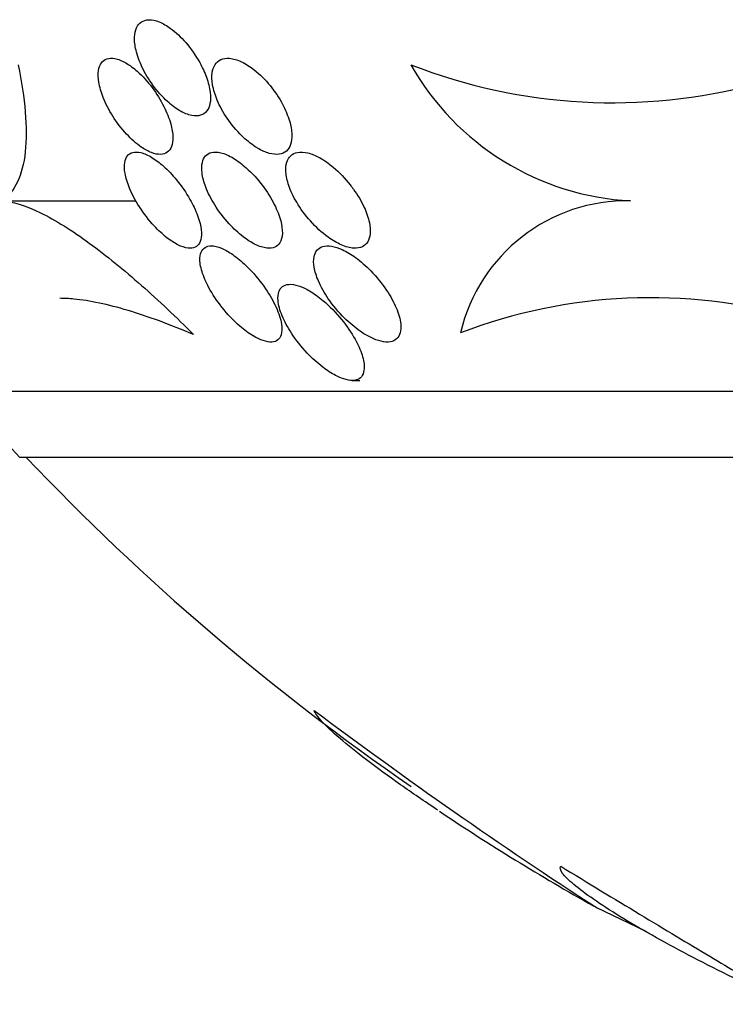
# Model space of a CAD drawing. Units: millimetres. Extents: x 0 to 1393, y 0 to 2507.
# Drawn here: x 461 to 467, y 976 to 984 of the extents above; entities that cross this region are included whole.
import ezdxf

# ---------------------------------------------------------------- set-up
doc = ezdxf.new("R2010")
doc.units = ezdxf.units.MM
doc.layers.add('DV5_Défaut', color=7, linetype='Continuous')
doc.layers.add('Défaut', color=7, linetype='Continuous')

# ---------------------------------------------------------------- blocks, each defined once
blk = doc.blocks.new('SE4')
at = {"layer": 'DV5_Défaut', "color": 7, "linetype": 'Continuous'}
for p, q in [((460.7342, 982.6162), (461.8554, 982.6162)), ((463.6498, 981.1223), (463.7135, 981.1223)), ((490.8864, 981.0314), (460.3864, 981.0314)), ((490.3864, 980.4828), (460.8864, 980.4828)), ((465.6834, 976.74), (466.087, 976.5465))]:
    blk.add_line(p, q, dxfattribs=at)
for centre, radius, start, end in [((465.8177, 988.0487), 4.6166, 248.67439, 284.99954), ((466.0827, 984.8457), 2.2323, 209.4473, 267.00362), ((465.9359, 981.1957), 1.4211, 88.7844, 166.84465), ((466.134, 977.3681), 4.4422, 74.24712, 110.8608), ((475.6364, 994.4302), 20.3, 221.30283, 223.39781), ((475.6364, 994.4302), 20.2604, 223.50375, 235.43446), ((488.3265, 1011.6555), 41.6161, 233.09401, 237.04261), ((475.6364, 994.4302), 20.3, 236.30839, 240.54991)]:
    blk.add_arc(centre, radius, start, end, dxfattribs=at)
for points, knots in [([(462.3829, 983.7662), (462.3511, 983.8237), (462.3112, 983.8813), (462.2669, 983.9325), (462.2283, 983.977), (462.1848, 984.0182), (462.141, 984.0501), (462.1099, 984.0728), (462.0777, 984.0914), (462.0472, 984.1038), (462.0166, 984.1163), (461.9868, 984.1227), (461.9607, 984.1223), (461.9367, 984.1218), (461.9153, 984.1155), (461.898, 984.1042), (461.8807, 984.0928), (461.8671, 984.0762), (461.8578, 984.0559), (461.8476, 984.0339), (461.8421, 984.0072), (461.841, 983.9779), (461.8398, 983.9446), (461.8442, 983.9073), (461.8534, 983.8687), (461.8639, 983.8243), (461.881, 983.7772), (461.903, 983.7306), (461.9273, 983.6791), (461.9584, 983.6267), (461.9941, 983.5779), (462.0301, 983.5285), (462.072, 983.4811), (462.116, 983.4413), (462.1485, 983.4119), (462.1831, 983.3858), (462.2171, 983.366), (462.2511, 983.3461), (462.2856, 983.332), (462.3166, 983.3259), (462.344, 983.3205), (462.3695, 983.3212), (462.3908, 983.3279), (462.411, 983.3342), (462.4279, 983.3459), (462.4407, 983.3618), (462.4541, 983.3786), (462.4633, 983.4002), (462.4683, 983.4248), (462.4739, 983.4526), (462.4744, 983.4847), (462.4702, 983.5188), (462.4655, 983.5581), (462.4546, 983.601), (462.4388, 983.6444), (462.4243, 983.6845), (462.4053, 983.7257), (462.3829, 983.7662)], [0, 0, 0, 0, 0.07532, 0.07532, 0.07532, 0.14077, 0.14077, 0.14077, 0.186944, 0.186944, 0.186944, 0.233365, 0.233365, 0.233365, 0.276006, 0.276006, 0.276006, 0.318512, 0.318512, 0.318512, 0.364673, 0.364673, 0.364673, 0.417255, 0.417255, 0.417255, 0.477632, 0.477632, 0.477632, 0.544416, 0.544416, 0.544416, 0.612087, 0.612087, 0.612087, 0.661839, 0.661839, 0.661839, 0.711991, 0.711991, 0.711991, 0.756123, 0.756123, 0.756123, 0.79776, 0.79776, 0.79776, 0.841515, 0.841515, 0.841515, 0.89077, 0.89077, 0.89077, 0.947676, 0.947676, 0.947676, 1, 1, 1, 1]), ([(461.8966, 983.0639), (461.9254, 983.044), (461.9547, 983.0279), (461.9821, 983.0174), (462.0095, 983.0069), (462.0357, 983.0018), (462.0583, 983.0026), (462.0799, 983.0034), (462.0988, 983.0097), (462.1138, 983.0205), (462.1292, 983.0317), (462.1408, 983.0479), (462.1484, 983.0676), (462.1569, 983.0896), (462.1607, 983.1163), (462.1601, 983.1456), (462.1595, 983.1796), (462.1531, 983.2179), (462.142, 983.2576), (462.1291, 983.3035), (462.1096, 983.3525), (462.0851, 983.4012), (462.0584, 983.4542), (462.0249, 983.5082), (461.987, 983.5586), (461.9502, 983.6076), (461.9077, 983.6548), (461.8638, 983.6938), (461.833, 983.7211), (461.8006, 983.7452), (461.7693, 983.7633), (461.7378, 983.7815), (461.7064, 983.7942), (461.6785, 983.7995), (461.6534, 983.8043), (461.6303, 983.8033), (461.6111, 983.7968), (461.5925, 983.7904), (461.5771, 983.7788), (461.5658, 983.7631), (461.5535, 983.7462), (461.5456, 983.7244), (461.5418, 983.6995), (461.5376, 983.6713), (461.5386, 983.6385), (461.5442, 983.6036), (461.5507, 983.5633), (461.5635, 983.5192), (461.5812, 983.4746), (461.6013, 983.4242), (461.6282, 983.3718), (461.66, 983.3213), (461.6931, 983.2688), (461.7327, 983.2167), (461.7755, 983.1707), (461.8134, 983.1299), (461.8553, 983.0925), (461.8966, 983.0639)], [0, 0, 0, 0, 0.042715, 0.042715, 0.042715, 0.085604, 0.085604, 0.085604, 0.126618, 0.126618, 0.126618, 0.168762, 0.168762, 0.168762, 0.215875, 0.215875, 0.215875, 0.270685, 0.270685, 0.270685, 0.33406, 0.33406, 0.33406, 0.403171, 0.403171, 0.403171, 0.470651, 0.470651, 0.470651, 0.517667, 0.517667, 0.517667, 0.565007, 0.565007, 0.565007, 0.607495, 0.607495, 0.607495, 0.648822, 0.648822, 0.648822, 0.693222, 0.693222, 0.693222, 0.743845, 0.743845, 0.743845, 0.80265, 0.80265, 0.80265, 0.869137, 0.869137, 0.869137, 0.938491, 0.938491, 0.938491, 1, 1, 1, 1]), ([(462.8686, 983.0517), (462.8998, 983.0336), (462.9316, 983.0195), (462.9613, 983.0113), (462.9911, 983.0031), (463.0197, 983.0006), (463.0443, 983.0043), (463.0674, 983.0079), (463.0876, 983.017), (463.1034, 983.0307), (463.1192, 983.0445), (463.1311, 983.0631), (463.1387, 983.0849), (463.1471, 983.1088), (463.1505, 983.1371), (463.1496, 983.1674), (463.1484, 983.2024), (463.1414, 983.241), (463.1297, 983.2804), (463.116, 983.3262), (463.0957, 983.3744), (463.0703, 983.4215), (463.0422, 983.4737), (463.0072, 983.5262), (462.9678, 983.5745), (462.9282, 983.6229), (462.8828, 983.6686), (462.8357, 983.7058), (462.8019, 983.7325), (462.7662, 983.7555), (462.7316, 983.7721), (462.6968, 983.7887), (462.662, 983.7993), (462.631, 983.8019), (462.6037, 983.8043), (462.5786, 983.8005), (462.5579, 983.7909), (462.5384, 983.7819), (462.5223, 983.7676), (462.5105, 983.7494), (462.4982, 983.7302), (462.4903, 983.7065), (462.4867, 983.6801), (462.4828, 983.6503), (462.4842, 983.6166), (462.4903, 983.5815), (462.4974, 983.5407), (462.5108, 983.497), (462.5292, 983.4533), (462.5501, 983.4035), (462.578, 983.3525), (462.6108, 983.304), (462.6458, 983.2522), (462.6874, 983.2018), (462.7323, 983.1578), (462.7677, 983.1231), (462.8062, 983.0916), (462.8448, 983.0664), (462.8527, 983.0613), (462.8607, 983.0564), (462.8686, 983.0517)], [0, 0, 0, 0, 0.043824, 0.043824, 0.043824, 0.08788, 0.08788, 0.08788, 0.129318, 0.129318, 0.129318, 0.17082, 0.17082, 0.17082, 0.216491, 0.216491, 0.216491, 0.269338, 0.269338, 0.269338, 0.330806, 0.330806, 0.330806, 0.399106, 0.399106, 0.399106, 0.467798, 0.467798, 0.467798, 0.516908, 0.516908, 0.516908, 0.566415, 0.566415, 0.566415, 0.609997, 0.609997, 0.609997, 0.651186, 0.651186, 0.651186, 0.694543, 0.694543, 0.694543, 0.743459, 0.743459, 0.743459, 0.800249, 0.800249, 0.800249, 0.865176, 0.865176, 0.865176, 0.934571, 0.934571, 0.934571, 0.989018, 0.989018, 0.989018, 1, 1, 1, 1]), ([(460.8732, 983.7482), (460.9024, 983.6075), (460.9223, 983.4765), (460.9426, 983.2344), (460.9429, 983.1223), (460.9216, 982.9257), (460.9003, 982.8419), (460.835, 982.7046), (460.7904, 982.651), (460.7342, 982.6162)], [0, 0, 0, 0, 0.25, 0.25, 0.5, 0.5, 0.75, 0.75, 1, 1, 1, 1]), ([(462.3019, 982.6285), (462.2706, 982.6836), (462.2321, 982.74), (462.1891, 982.7922), (462.1559, 982.8324), (462.1193, 982.8711), (462.0815, 982.9047), (462.0502, 982.9326), (462.0173, 982.9576), (461.9854, 982.9769), (461.9534, 982.9964), (461.9214, 983.0106), (461.8931, 983.0174), (461.8682, 983.0233), (461.8455, 983.0238), (461.8267, 983.0189), (461.8087, 983.0142), (461.7939, 983.0045), (461.7829, 982.991), (461.7711, 982.9763), (461.7635, 982.9569), (461.7599, 982.9345), (461.7557, 982.9086), (461.7568, 982.8783), (461.7623, 982.8458), (461.7689, 982.8072), (461.7819, 982.7648), (461.7998, 982.7214), (461.8205, 982.6711), (461.8485, 982.6183), (461.8816, 982.5668), (461.9168, 982.5119), (461.9591, 982.4569), (462.0051, 982.4074), (462.0383, 982.3717), (462.0743, 982.3381), (462.1106, 982.3098), (462.141, 982.2861), (462.1723, 982.2657), (462.202, 982.2508), (462.2318, 982.2359), (462.2608, 982.2263), (462.2859, 982.2233), (462.3084, 982.2207), (462.3284, 982.2233), (462.3444, 982.2306), (462.3604, 982.2378), (462.3729, 982.25), (462.3815, 982.2655), (462.3912, 982.2829), (462.3964, 982.3049), (462.3975, 982.3295), (462.3989, 982.3587), (462.3947, 982.3922), (462.3859, 982.4276), (462.3755, 982.4699), (462.3585, 982.5158), (462.3364, 982.5624), (462.326, 982.5842), (462.3145, 982.6064), (462.3019, 982.6285)], [0, 0, 0, 0, 0.072993, 0.072993, 0.072993, 0.128973, 0.128973, 0.128973, 0.175357, 0.175357, 0.175357, 0.222139, 0.222139, 0.222139, 0.26307, 0.26307, 0.26307, 0.30243, 0.30243, 0.30243, 0.345014, 0.345014, 0.345014, 0.394409, 0.394409, 0.394409, 0.453175, 0.453175, 0.453175, 0.521463, 0.521463, 0.521463, 0.594355, 0.594355, 0.594355, 0.646607, 0.646607, 0.646607, 0.690349, 0.690349, 0.690349, 0.734404, 0.734404, 0.734404, 0.773805, 0.773805, 0.773805, 0.81317, 0.81317, 0.81317, 0.857112, 0.857112, 0.857112, 0.909087, 0.909087, 0.909087, 0.971146, 0.971146, 0.971146, 1, 1, 1, 1]), ([(463.0485, 982.2661), (463.0623, 982.2872), (463.0693, 982.3152), (463.0702, 982.3466), (463.071, 982.3778), (463.066, 982.4131), (463.0562, 982.4499), (463.0448, 982.493), (463.0266, 982.5391), (463.0035, 982.5852), (462.977, 982.638), (462.9432, 982.6922), (462.9044, 982.7436), (462.8645, 982.7964), (462.818, 982.8479), (462.7689, 982.8918), (462.7348, 982.9221), (462.6987, 982.9495), (462.6631, 982.9709), (462.6272, 982.9925), (462.5908, 983.0086), (462.558, 983.0165), (462.5299, 983.0232), (462.5037, 983.0241), (462.4819, 983.0189), (462.4618, 983.0141), (462.445, 983.0042), (462.4323, 982.9903), (462.419, 982.9758), (462.4099, 982.9566), (462.4049, 982.9346), (462.3992, 982.9095), (462.3986, 982.8803), (462.4025, 982.8491), (462.4071, 982.8123), (462.4179, 982.7719), (462.4336, 982.7308), (462.4519, 982.6825), (462.4774, 982.632), (462.5081, 982.5828), (462.5418, 982.5285), (462.5828, 982.4742), (462.6281, 982.4249), (462.664, 982.3858), (462.7035, 982.3489), (462.744, 982.3177), (462.7772, 982.2922), (462.8119, 982.27), (462.8452, 982.2537), (462.8788, 982.2373), (462.912, 982.2266), (462.941, 982.2234), (462.9663, 982.2206), (462.9891, 982.2234), (463.0075, 982.2313), (463.0247, 982.2387), (463.0385, 982.2507), (463.0485, 982.2661)], [0, 0, 0, 0, 0.052624, 0.052624, 0.052624, 0.104764, 0.104764, 0.104764, 0.165855, 0.165855, 0.165855, 0.235959, 0.235959, 0.235959, 0.308286, 0.308286, 0.308286, 0.357955, 0.357955, 0.357955, 0.408136, 0.408136, 0.408136, 0.451059, 0.451059, 0.451059, 0.490408, 0.490408, 0.490408, 0.53153, 0.53153, 0.53153, 0.578322, 0.578322, 0.578322, 0.633716, 0.633716, 0.633716, 0.698884, 0.698884, 0.698884, 0.770875, 0.770875, 0.770875, 0.827754, 0.827754, 0.827754, 0.874379, 0.874379, 0.874379, 0.921441, 0.921441, 0.921441, 0.96219, 0.96219, 0.96219, 1, 1, 1, 1]), ([(463.6339, 982.7501), (463.5925, 982.8027), (463.5441, 982.8536), (463.4929, 982.8966), (463.4563, 982.9273), (463.4174, 982.9548), (463.3788, 982.9758), (463.3462, 982.9937), (463.313, 983.0074), (463.2822, 983.015), (463.2512, 983.0227), (463.2217, 983.0244), (463.1968, 983.0196), (463.1742, 983.0152), (463.1548, 983.0054), (463.1398, 982.9914), (463.1248, 982.9773), (463.1139, 982.9587), (463.1073, 982.9372), (463.0999, 982.9133), (463.0975, 982.8855), (463.0995, 982.8559), (463.1019, 982.8211), (463.1103, 982.7831), (463.1235, 982.7445), (463.1391, 982.6986), (463.1617, 982.6507), (463.1893, 982.604), (463.2207, 982.5508), (463.2596, 982.4976), (463.3031, 982.4487), (463.3476, 982.3987), (463.3986, 982.3515), (463.4513, 982.3135), (463.4869, 982.2879), (463.5241, 982.266), (463.5601, 982.2502), (463.5963, 982.2344), (463.6324, 982.2245), (463.6641, 982.2226), (463.6913, 982.2211), (463.716, 982.2253), (463.7359, 982.2351), (463.7543, 982.2441), (463.7692, 982.2579), (463.7797, 982.2752), (463.791, 982.2935), (463.7977, 982.3161), (463.8002, 982.3409), (463.8031, 982.3696), (463.8006, 982.4019), (463.7935, 982.4356), (463.7851, 982.4758), (463.7702, 982.5188), (463.7504, 982.5619), (463.7272, 982.6124), (463.6967, 982.6643), (463.6611, 982.7138), (463.6524, 982.726), (463.6433, 982.7381), (463.6339, 982.7501)], [0, 0, 0, 0, 0.073187, 0.073187, 0.073187, 0.12507, 0.12507, 0.12507, 0.16897, 0.16897, 0.16897, 0.213159, 0.213159, 0.213159, 0.253007, 0.253007, 0.253007, 0.292891, 0.292891, 0.292891, 0.337159, 0.337159, 0.337159, 0.389133, 0.389133, 0.389133, 0.450884, 0.450884, 0.450884, 0.521349, 0.521349, 0.521349, 0.59375, 0.59375, 0.59375, 0.642122, 0.642122, 0.642122, 0.691002, 0.691002, 0.691002, 0.732798, 0.732798, 0.732798, 0.771481, 0.771481, 0.771481, 0.812586, 0.812586, 0.812586, 0.860093, 0.860093, 0.860093, 0.916909, 0.916909, 0.916909, 0.98371, 0.98371, 0.98371, 1, 1, 1, 1]), ([(460.7342, 982.6162), (460.8217, 982.6134), (460.9338, 982.5786), (461.1832, 982.4564), (461.3223, 982.3687), (461.6071, 982.1613), (461.7543, 982.0408), (462.0437, 981.785), (462.189, 981.647), (462.331, 981.5045)], [0, 0, 0, 0, 0.25, 0.25, 0.5, 0.5, 0.75, 0.75, 1, 1, 1, 1]), ([(462.8281, 981.4929), (462.8564, 981.476), (462.8848, 981.4624), (462.9109, 981.4537), (462.9372, 981.445), (462.9617, 981.441), (462.9824, 981.4423), (463.002, 981.4436), (463.0187, 981.4495), (463.0314, 981.4593), (463.0446, 981.4695), (463.054, 981.4841), (463.0596, 981.5015), (463.0675, 981.5262), (463.0681, 981.5572), (463.0628, 981.591), (463.0563, 981.6335), (463.0405, 981.6816), (463.0182, 981.731), (462.9956, 981.781), (462.9656, 981.8336), (462.9305, 981.8853), (462.8918, 981.9422), (462.8454, 981.9997), (462.7948, 982.0518), (462.7595, 982.088), (462.7214, 982.1224), (462.6827, 982.1515), (462.6511, 982.1755), (462.6183, 982.1963), (462.5872, 982.2117), (462.5559, 982.2272), (462.5253, 982.2374), (462.4989, 982.2408), (462.4757, 982.2437), (462.4551, 982.2415), (462.4386, 982.2346), (462.4224, 982.2279), (462.4098, 982.2165), (462.401, 982.2019), (462.3913, 982.1856), (462.3861, 982.1651), (462.3848, 982.142), (462.383, 982.1085), (462.3896, 982.0688), (462.4024, 982.0271), (462.4154, 981.9849), (462.4352, 981.9395), (462.4599, 981.8938), (462.4893, 981.8396), (462.5264, 981.7837), (462.5688, 981.7302), (462.6127, 981.6749), (462.6639, 981.6203), (462.7178, 981.5738), (462.7535, 981.543), (462.7913, 981.5149), (462.8281, 981.4929)], [0, 0, 0, 0, 0.038438, 0.038438, 0.038438, 0.077072, 0.077072, 0.077072, 0.113755, 0.113755, 0.113755, 0.151973, 0.151973, 0.151973, 0.206491, 0.206491, 0.206491, 0.275029, 0.275029, 0.275029, 0.344284, 0.344284, 0.344284, 0.420886, 0.420886, 0.420886, 0.473926, 0.473926, 0.473926, 0.517395, 0.517395, 0.517395, 0.56125, 0.56125, 0.56125, 0.599557, 0.599557, 0.599557, 0.637019, 0.637019, 0.637019, 0.678582, 0.678582, 0.678582, 0.739351, 0.739351, 0.739351, 0.800839, 0.800839, 0.800839, 0.873996, 0.873996, 0.873996, 0.950088, 0.950088, 0.950088, 1, 1, 1, 1]), ([(463.8018, 981.4816), (463.8322, 981.4664), (463.8628, 981.4548), (463.891, 981.4483), (463.9193, 981.4417), (463.946, 981.4402), (463.9683, 981.4442), (463.9893, 981.448), (464.007, 981.4565), (464.0204, 981.4689), (464.034, 981.4815), (464.0436, 981.4983), (464.0491, 981.5176), (464.0555, 981.5396), (464.0569, 981.5654), (464.0541, 981.5929), (464.05, 981.6339), (464.0367, 981.6798), (464.0169, 981.7266), (463.9968, 981.7739), (463.9696, 981.8233), (463.9374, 981.8716), (463.9001, 981.9275), (463.8549, 981.9835), (463.805, 982.0346), (463.7655, 982.075), (463.722, 982.1133), (463.6773, 982.1457), (463.6416, 982.1715), (463.6043, 982.194), (463.5683, 982.2106), (463.5377, 982.2246), (463.5073, 982.2346), (463.4797, 982.2391), (463.452, 982.2437), (463.4264, 982.2427), (463.4054, 982.2363), (463.3859, 982.2303), (463.3698, 982.2195), (463.358, 982.2052), (463.3457, 982.1902), (463.3376, 982.171), (463.3336, 982.1494), (463.329, 982.1246), (463.3296, 982.096), (463.3346, 982.0659), (463.3406, 982.0295), (463.3529, 981.99), (463.3701, 981.9501), (463.3908, 981.9017), (463.419, 981.8515), (463.4524, 981.8027), (463.4905, 981.7472), (463.5364, 981.6918), (463.5869, 981.6417), (463.6271, 981.6018), (463.6713, 981.5642), (463.7165, 981.5327), (463.7445, 981.5132), (463.7734, 981.4957), (463.8018, 981.4816)], [0, 0, 0, 0, 0.03942, 0.03942, 0.03942, 0.079093, 0.079093, 0.079093, 0.116154, 0.116154, 0.116154, 0.153734, 0.153734, 0.153734, 0.196619, 0.196619, 0.196619, 0.260783, 0.260783, 0.260783, 0.325706, 0.325706, 0.325706, 0.401116, 0.401116, 0.401116, 0.460622, 0.460622, 0.460622, 0.50799, 0.50799, 0.50799, 0.548075, 0.548075, 0.548075, 0.588365, 0.588365, 0.588365, 0.625595, 0.625595, 0.625595, 0.664423, 0.664423, 0.664423, 0.709158, 0.709158, 0.709158, 0.763305, 0.763305, 0.763305, 0.828954, 0.828954, 0.828954, 0.903973, 0.903973, 0.903973, 0.963438, 0.963438, 0.963438, 1, 1, 1, 1]), ([(463.5608, 981.1421), (463.5879, 981.1316), (463.6142, 981.1248), (463.6373, 981.1229), (463.6605, 981.121), (463.6811, 981.1239), (463.6975, 981.1311), (463.7136, 981.1382), (463.7261, 981.1496), (463.7348, 981.164), (463.7443, 981.1799), (463.7494, 981.1998), (463.7506, 981.2219), (463.7524, 981.255), (463.7456, 981.294), (463.7326, 981.3347), (463.7193, 981.3762), (463.6993, 981.4207), (463.6745, 981.4653), (463.6443, 981.5195), (463.6061, 981.5756), (463.5626, 981.6291), (463.5167, 981.6854), (463.4632, 981.7411), (463.4065, 981.7886), (463.3708, 981.8186), (463.333, 981.846), (463.2958, 981.8679), (463.2646, 981.8862), (463.2331, 981.901), (463.2039, 981.9103), (463.1746, 981.9197), (463.1469, 981.9238), (463.1236, 981.9218), (463.1027, 981.9201), (463.0848, 981.9134), (463.0712, 981.9028), (463.0572, 981.8921), (463.0473, 981.877), (463.0412, 981.8592), (463.0343, 981.8389), (463.0323, 981.8147), (463.0343, 981.7885), (463.0375, 981.7494), (463.0498, 981.7048), (463.0687, 981.6591), (463.0878, 981.6127), (463.1141, 981.564), (463.1456, 981.516), (463.1825, 981.4596), (463.2275, 981.4025), (463.2775, 981.3497), (463.3173, 981.3078), (463.3613, 981.2675), (463.4067, 981.2328), (463.4415, 981.2062), (463.4779, 981.1824), (463.5133, 981.1639), (463.5293, 981.1555), (463.5453, 981.1482), (463.5608, 981.1421)], [0, 0, 0, 0, 0.036558, 0.036558, 0.036558, 0.073195, 0.073195, 0.073195, 0.109078, 0.109078, 0.109078, 0.148735, 0.148735, 0.148735, 0.208468, 0.208468, 0.208468, 0.269114, 0.269114, 0.269114, 0.342996, 0.342996, 0.342996, 0.421144, 0.421144, 0.421144, 0.469925, 0.469925, 0.469925, 0.510627, 0.510627, 0.510627, 0.551623, 0.551623, 0.551623, 0.58832, 0.58832, 0.58832, 0.625569, 0.625569, 0.625569, 0.668056, 0.668056, 0.668056, 0.731911, 0.731911, 0.731911, 0.796586, 0.796586, 0.796586, 0.87282, 0.87282, 0.87282, 0.933256, 0.933256, 0.933256, 0.979378, 0.979378, 0.979378, 1, 1, 1, 1]), ([(462.331, 981.5045), (462.135, 981.5876), (461.9535, 981.6549), (461.6206, 981.7548), (461.4677, 981.7874), (461.2955, 981.8036), (461.2563, 981.8056), (461.2191, 981.8056)], [0, 0, 0, 0, 0.431726, 0.431726, 0.863452, 0.863452, 1, 1, 1, 1]), ([(464.3606, 977.5498), (464.2519, 977.6223), (464.1491, 977.6927), (463.9512, 977.8325), (463.8558, 977.9024), (463.6866, 978.0315), (463.6124, 978.0911), (463.4867, 978.199), (463.4355, 978.2471), (463.3635, 978.3256), (463.3416, 978.3567), (463.3359, 978.3784)], [0, 0, 0, 0, 0.192235, 0.192235, 0.394176, 0.394176, 0.596117, 0.596117, 0.798059, 0.798059, 1, 1, 1, 1]), ([(467.1182, 976.0139), (466.8848, 976.1218), (466.6597, 976.2327), (466.3408, 976.4003), (466.2401, 976.455), (466.0498, 976.5623), (465.9594, 976.6153), (465.7952, 976.7162), (465.7219, 976.7636), (465.5934, 976.8523), (465.5377, 976.894), (465.451, 976.9668), (465.4195, 976.9981), (465.382, 977.0497), (465.3762, 977.0698), (465.3849, 977.0829)], [0, 0, 0, 0, 0.25, 0.25, 0.375, 0.375, 0.5, 0.5, 0.625, 0.625, 0.75, 0.75, 0.875, 0.875, 1, 1, 1, 1]), ([(465.3849, 977.0829), (465.6123, 976.9438), (465.8306, 976.8113), (466.2483, 976.5595), (466.4495, 976.439), (466.71, 976.2832), (466.7909, 976.2349), (466.9395, 976.1459), (467.0069, 976.1055), (467.1207, 976.0368), (467.1681, 976.0079), (467.2423, 975.9619), (467.2691, 975.9449), (467.2835, 975.9348)], [0, 0, 0, 0, 0.25, 0.25, 0.5, 0.5, 0.625, 0.625, 0.75, 0.75, 0.875, 0.875, 1, 1, 1, 1])]:
    blk.add_open_spline(points, degree=3, knots=knots, dxfattribs=at)

msp = doc.modelspace()

# ---------------------------------------------------------------- block references
at = {"layer": 'Défaut'}
msp.add_blockref('SE4', (0, 0), dxfattribs=at)

doc.saveas('drawing.dxf')
